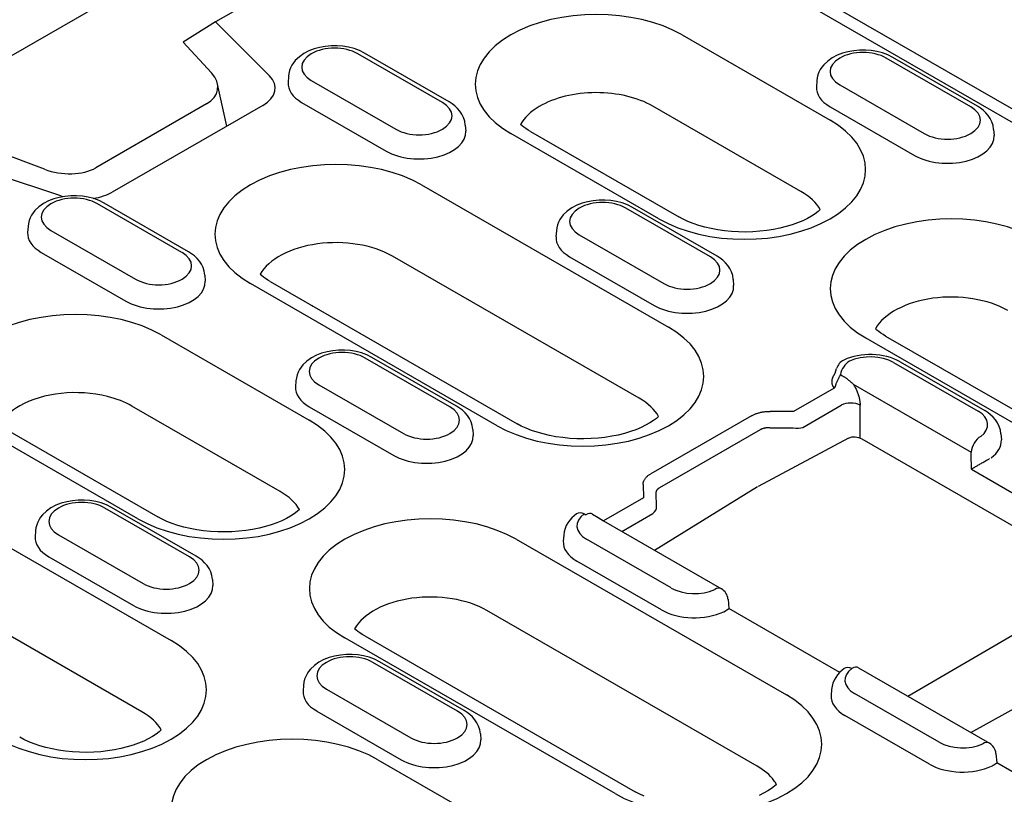
# Model space of a CAD drawing. Units: millimetres. Extents: x -13844 to -1815, y -47821 to -45350.
# Drawn here: x -13462 to -13379, y -47018 to -46952 of the extents above; entities that cross this region are included whole.
import ezdxf

# ---------------------------------------------------------------- set-up
doc = ezdxf.new("R2010")
doc.units = ezdxf.units.MM
doc.layers.add('DUENN-18', color=94, linetype='Continuous')
doc.layers.add('SICHTBAR', color=7, linetype='Continuous')

msp = doc.modelspace()

# ---------------------------------------------------------------- linework, layer by layer
at = {"layer": 'DUENN-18'}
for p, q in [((-13368.485, -46907.786), (-13445.885, -46952.358)), ((-13376.189, -46962.254), (-13399, -46949.118)), ((-13397.32, -46948.953), (-13374.509, -46962.089)), ((-13445.885, -46952.358), (-13448.622, -46954.066)), ((-13445.885, -46952.358), (-13441.337, -46956.895)), ((-13406.523, -46953.45), (-13394.027, -46960.647)), ((-13448.622, -46954.066), (-13446.223, -46956.658)), ((-13426.745, -46959.15), (-13433.886, -46955.038)), ((-13426.185, -46959.095), (-13433.326, -46954.983)), ((-13382.154, -46959.516), (-13389.295, -46955.403)), ((-13381.594, -46959.461), (-13388.735, -46955.348)), ((-13439.74, -46956.954), (-13439.773, -46957.46)), ((-13444.944, -46961.147), (-13445.72, -46957.593)), ((-13437.81, -46957.297), (-13430.669, -46961.41)), ((-13395.149, -46957.32), (-13395.181, -46957.826)), ((-13393.219, -46957.663), (-13386.078, -46961.775)), ((-13446.657, -46959.278), (-13455.992, -46964.653)), ((-13441.909, -46959.399), (-13454.604, -46966.71)), ((-13438.625, -46959.143), (-13431.484, -46963.255)), ((-13396.493, -46966.654), (-13408.99, -46959.458)), ((-13394.034, -46959.508), (-13386.893, -46963.621)), ((-13424.815, -46961.066), (-13424.782, -46961.572)), ((-13408.481, -46968.971), (-13420.978, -46961.774)), ((-13419.298, -46961.609), (-13406.802, -46968.805)), ((-13380.224, -46961.432), (-13380.191, -46961.938)), ((-13460.335, -46964.785), (-13464.491, -46963.204)), ((-13458.953, -46967.039), (-13466.832, -46964.42)), ((-13428.502, -46966.107), (-13407.674, -46978.101)), ((-13448.724, -46971.807), (-13455.865, -46967.694)), ((-13448.164, -46971.752), (-13455.305, -46967.639)), ((-13404.132, -46972.172), (-13411.273, -46968.06)), ((-13403.572, -46972.117), (-13410.713, -46968.005)), ((-13461.718, -46969.611), (-13461.751, -46970.117)), ((-13459.788, -46969.954), (-13452.647, -46974.066)), ((-13417.127, -46969.976), (-13417.16, -46970.482)), ((-13415.197, -46970.319), (-13408.056, -46974.431)), ((-13460.603, -46971.799), (-13453.462, -46975.911)), ((-13410.141, -46984.108), (-13430.968, -46972.114)), ((-13416.012, -46972.165), (-13408.871, -46976.277)), ((-13446.793, -46973.723), (-13446.761, -46974.229)), ((-13422.129, -46986.425), (-13442.956, -46974.431)), ((-13441.277, -46974.266), (-13420.449, -46986.259)), ((-13402.202, -46974.088), (-13402.169, -46974.594)), ((-13437.726, -46976.31), (-13437.653, -46976.268)), ((-13450.48, -46978.763), (-13437.983, -46985.959)), ((-13368.214, -46992.159), (-13391.026, -46979.023)), ((-13389.346, -46978.857), (-13366.535, -46991.994)), ((-13426.111, -46984.829), (-13433.252, -46980.716)), ((-13425.551, -46984.774), (-13432.692, -46980.661)), ((-13388.678, -46981.092), (-13381.537, -46985.204)), ((-13388.118, -46981.037), (-13380.977, -46985.149)), ((-13439.105, -46982.633), (-13439.138, -46983.139)), ((-13393.16, -46982.113), (-13393.027, -46982.19)), ((-13437.175, -46982.976), (-13430.034, -46987.088)), ((-13393.69, -46983.259), (-13397.128, -46985.239)), ((-13392.073, -46982.912), (-13382.112, -46988.648)), ((-13440.45, -46991.967), (-13452.947, -46984.77)), ((-13437.99, -46984.821), (-13430.849, -46988.933)), ((-13397.128, -46985.239), (-13399.072, -46985.219)), ((-13396.336, -46986.565), (-13393.082, -46984.691)), ((-13391.497, -46987.458), (-13391.497, -46984.691)), ((-13400.667, -46985.588), (-13409.162, -46990.48)), ((-13463.255, -46986.922), (-13450.758, -46994.118)), ((-13424.18, -46986.745), (-13424.148, -46987.251)), ((-13408.389, -46991.638), (-13399.893, -46986.746)), ((-13399.091, -46986.593), (-13397.148, -46986.613)), ((-13452.438, -46994.283), (-13464.935, -46987.087)), ((-13392.468, -46987.465), (-13400.104, -46991.56)), ((-13392.467, -46987.465), (-13392.467, -46987.465)), ((-13391.361, -46987.528), (-13370.439, -46999.576)), ((-13379.607, -46987.121), (-13379.574, -46987.627)), ((-13382.105, -46990.1), (-13370.667, -46996.687)), ((-13472.458, -46991.42), (-13449.647, -47004.556)), ((-13409.803, -46991.399), (-13409.768, -46992.518)), ((-13400.142, -46991.582), (-13408.837, -46996.945)), ((-13409.768, -46992.518), (-13413.147, -46994.463)), ((-13408.667, -46993.247), (-13408.703, -46992.128)), ((-13448.089, -46997.485), (-13455.23, -46993.373)), ((-13447.529, -46997.43), (-13454.67, -46993.318)), ((-13414.77, -46993.87), (-13414.637, -46993.946)), ((-13413.162, -46994.455), (-13403.201, -47000.191)), ((-13411.599, -46995.354), (-13408.976, -46993.844)), ((-13461.084, -46995.289), (-13461.116, -46995.795)), ((-13459.153, -46995.632), (-13452.012, -46999.744)), ((-13420.528, -46996.011), (-13397.716, -47009.148)), ((-13416.51, -46995.665), (-13416.543, -46996.171)), ((-13407.439, -47000.12), (-13414.58, -46996.008)), ((-13452.114, -47010.563), (-13474.925, -46997.427)), ((-13459.969, -46997.478), (-13452.828, -47001.59)), ((-13408.254, -47001.966), (-13415.395, -46997.854)), ((-13446.158, -46999.401), (-13446.126, -46999.907)), ((-13402.644, -47001.056), (-13402.567, -47001.86)), ((-13393.219, -47007.243), (-13402.567, -47001.86)), ((-13400.183, -47015.155), (-13422.994, -47002.019)), ((-13412.171, -47017.472), (-13434.982, -47004.335)), ((-13433.302, -47004.17), (-13410.491, -47017.307)), ((-13387.458, -47009.257), (-13378.16, -47003.824)), ((-13425.476, -47010.507), (-13432.617, -47006.395)), ((-13424.916, -47010.452), (-13432.057, -47006.34)), ((-13391.625, -47006.857), (-13380.588, -47013.213)), ((-13438.471, -47008.311), (-13438.503, -47008.817)), ((-13436.54, -47008.654), (-13429.399, -47012.766)), ((-13393.897, -47008.687), (-13393.93, -47009.193)), ((-13384.826, -47013.142), (-13391.967, -47009.03)), ((-13382.145, -47012.316), (-13375.882, -47008.833)), ((-13437.356, -47010.5), (-13430.215, -47014.612)), ((-13385.641, -47014.988), (-13392.782, -47010.876)), ((-13423.545, -47012.423), (-13423.513, -47012.929)), ((-13380.031, -47014.078), (-13379.954, -47014.882)), ((-13432.191, -47014.608), (-13419.694, -47021.804)), ((-13372.952, -47018.914), (-13379.954, -47014.882))]:
    msp.add_line(p, q, dxfattribs=at)
at = {"layer": 'DUENN-18', "flags": 128}
for points in [[(-13433.326, -46954.983), (-13433.748, -46954.773), (-13434.196, -46954.608), (-13434.664, -46954.487), (-13435.148, -46954.407), (-13435.641, -46954.369), (-13436.136, -46954.372), (-13436.628, -46954.417), (-13437.11, -46954.503), (-13437.575, -46954.632), (-13438.019, -46954.804), (-13438.436, -46955.022), (-13438.819, -46955.29), (-13439.159, -46955.615), (-13439.31, -46955.801), (-13439.443, -46956.004), (-13439.556, -46956.222), (-13439.645, -46956.455), (-13439.708, -46956.7), (-13439.74, -46956.954)], [(-13388.735, -46955.348), (-13389.156, -46955.138), (-13389.604, -46954.974), (-13390.073, -46954.852), (-13390.557, -46954.772), (-13391.049, -46954.734), (-13391.545, -46954.738), (-13392.037, -46954.783), (-13392.518, -46954.869), (-13392.984, -46954.997), (-13393.428, -46955.17), (-13393.845, -46955.387), (-13394.228, -46955.655), (-13394.568, -46955.981), (-13394.718, -46956.167), (-13394.852, -46956.369), (-13394.965, -46956.587), (-13395.054, -46956.82), (-13395.117, -46957.066), (-13395.149, -46957.32)], [(-13424.815, -46961.066), (-13424.862, -46960.74), (-13424.959, -46960.429), (-13425.097, -46960.142), (-13425.269, -46959.881), (-13425.469, -46959.648), (-13425.691, -46959.44), (-13425.93, -46959.257), (-13426.185, -46959.095)], [(-13380.224, -46961.432), (-13380.271, -46961.106), (-13380.368, -46960.795), (-13380.506, -46960.508), (-13380.678, -46960.247), (-13380.878, -46960.013), (-13381.099, -46959.806), (-13381.339, -46959.622), (-13381.594, -46959.461)], [(-13455.305, -46967.639), (-13455.726, -46967.429), (-13456.174, -46967.264), (-13456.642, -46967.143), (-13457.126, -46967.063), (-13457.619, -46967.025), (-13458.115, -46967.029), (-13458.606, -46967.074), (-13459.088, -46967.16), (-13459.554, -46967.288), (-13459.997, -46967.46), (-13460.414, -46967.678), (-13460.797, -46967.946), (-13461.138, -46968.271), (-13461.288, -46968.458), (-13461.421, -46968.66), (-13461.534, -46968.878), (-13461.624, -46969.111), (-13461.686, -46969.357), (-13461.718, -46969.611)], [(-13410.713, -46968.005), (-13411.135, -46967.795), (-13411.583, -46967.63), (-13412.051, -46967.508), (-13412.535, -46967.429), (-13413.028, -46967.391), (-13413.523, -46967.394), (-13414.015, -46967.439), (-13414.497, -46967.525), (-13414.962, -46967.654), (-13415.406, -46967.826), (-13415.823, -46968.044), (-13416.206, -46968.312), (-13416.546, -46968.637), (-13416.697, -46968.823), (-13416.83, -46969.026), (-13416.943, -46969.243), (-13417.032, -46969.477), (-13417.095, -46969.722), (-13417.127, -46969.976)], [(-13446.793, -46973.723), (-13446.841, -46973.396), (-13446.937, -46973.086), (-13447.075, -46972.798), (-13447.248, -46972.538), (-13447.447, -46972.304), (-13447.669, -46972.097), (-13447.908, -46971.913), (-13448.164, -46971.752)], [(-13402.202, -46974.088), (-13402.249, -46973.762), (-13402.346, -46973.451), (-13402.484, -46973.164), (-13402.656, -46972.903), (-13402.856, -46972.67), (-13403.078, -46972.462), (-13403.317, -46972.279), (-13403.572, -46972.117)], [(-13432.692, -46980.661), (-13433.113, -46980.451), (-13433.561, -46980.286), (-13434.029, -46980.165), (-13434.513, -46980.085), (-13435.006, -46980.047), (-13435.502, -46980.051), (-13435.993, -46980.095), (-13436.475, -46980.182), (-13436.941, -46980.31), (-13437.384, -46980.482), (-13437.801, -46980.7), (-13438.184, -46980.968), (-13438.525, -46981.293), (-13438.675, -46981.48), (-13438.808, -46981.682), (-13438.921, -46981.9), (-13439.011, -46982.133), (-13439.073, -46982.379), (-13439.105, -46982.633)], [(-13388.118, -46981.037), (-13388.382, -46980.899), (-13388.657, -46980.779), (-13388.942, -46980.677), (-13389.235, -46980.592), (-13389.536, -46980.525), (-13389.842, -46980.474), (-13390.152, -46980.44), (-13390.465, -46980.422), (-13390.779, -46980.421), (-13391.093, -46980.437), (-13391.403, -46980.469), (-13391.71, -46980.518), (-13392.012, -46980.584), (-13392.306, -46980.667), (-13392.592, -46980.767), (-13392.868, -46980.884)], [(-13393.811, -46982.387), (-13393.706, -46982.185), (-13393.612, -46981.984), (-13393.533, -46981.789), (-13393.475, -46981.61)], [(-13393.811, -46982.387), (-13393.829, -46982.423), (-13393.844, -46982.459), (-13393.858, -46982.496), (-13393.869, -46982.532), (-13393.878, -46982.569), (-13393.885, -46982.606), (-13393.89, -46982.643), (-13393.893, -46982.68), (-13393.893, -46982.717), (-13393.892, -46982.755), (-13393.889, -46982.792), (-13393.884, -46982.829), (-13393.877, -46982.866), (-13393.868, -46982.902), (-13393.857, -46982.939), (-13393.845, -46982.976), (-13393.83, -46983.012), (-13393.815, -46983.048), (-13393.797, -46983.084), (-13393.779, -46983.119), (-13393.758, -46983.155), (-13393.737, -46983.19), (-13393.714, -46983.225), (-13393.69, -46983.259)], [(-13393.69, -46983.259), (-13393.564, -46983.111), (-13393.56, -46983.072), (-13393.553, -46983.032), (-13393.544, -46982.991), (-13393.533, -46982.949), (-13393.52, -46982.906), (-13393.505, -46982.862), (-13393.488, -46982.817), (-13393.469, -46982.772), (-13393.449, -46982.726), (-13393.428, -46982.681), (-13393.406, -46982.636), (-13393.383, -46982.591), (-13393.361, -46982.546), (-13393.337, -46982.501), (-13393.314, -46982.456), (-13393.292, -46982.412), (-13393.27, -46982.368), (-13393.249, -46982.325), (-13393.228, -46982.282), (-13393.209, -46982.239), (-13393.191, -46982.197), (-13393.175, -46982.155), (-13393.16, -46982.113)], [(-13393.027, -46982.19), (-13392.987, -46982.213), (-13392.946, -46982.238), (-13392.906, -46982.263), (-13392.866, -46982.288), (-13392.825, -46982.314), (-13392.785, -46982.341), (-13392.744, -46982.368), (-13392.704, -46982.396), (-13392.664, -46982.425), (-13392.624, -46982.454), (-13392.584, -46982.483), (-13392.544, -46982.514), (-13392.504, -46982.544), (-13392.464, -46982.575), (-13392.424, -46982.607), (-13392.384, -46982.639), (-13392.345, -46982.672), (-13392.305, -46982.705), (-13392.266, -46982.738), (-13392.227, -46982.772), (-13392.188, -46982.807), (-13392.149, -46982.841), (-13392.111, -46982.877), (-13392.073, -46982.912)], [(-13392.073, -46982.912), (-13392.03, -46982.979), (-13391.988, -46983.047), (-13391.947, -46983.117), (-13391.908, -46983.188), (-13391.87, -46983.261), (-13391.833, -46983.334), (-13391.798, -46983.409), (-13391.764, -46983.485), (-13391.733, -46983.561), (-13391.703, -46983.638), (-13391.675, -46983.716), (-13391.648, -46983.794), (-13391.624, -46983.871), (-13391.602, -46983.949), (-13391.582, -46984.027), (-13391.564, -46984.104), (-13391.548, -46984.181), (-13391.535, -46984.257), (-13391.523, -46984.332), (-13391.514, -46984.406), (-13391.507, -46984.479), (-13391.502, -46984.551), (-13391.498, -46984.622), (-13391.497, -46984.691)], [(-13424.18, -46986.745), (-13424.228, -46986.418), (-13424.324, -46986.108), (-13424.462, -46985.82), (-13424.635, -46985.56), (-13424.834, -46985.326), (-13425.056, -46985.119), (-13425.295, -46984.935), (-13425.551, -46984.774)], [(-13400.667, -46985.588), (-13400.615, -46985.559), (-13400.561, -46985.532), (-13400.506, -46985.504), (-13400.449, -46985.478), (-13400.39, -46985.453), (-13400.329, -46985.429), (-13400.267, -46985.406), (-13400.203, -46985.385), (-13400.138, -46985.364), (-13400.072, -46985.345), (-13400.005, -46985.327), (-13399.936, -46985.31), (-13399.866, -46985.295), (-13399.796, -46985.281), (-13399.725, -46985.268), (-13399.653, -46985.257), (-13399.581, -46985.248), (-13399.508, -46985.239), (-13399.435, -46985.232), (-13399.362, -46985.227), (-13399.289, -46985.223), (-13399.217, -46985.22), (-13399.144, -46985.219), (-13399.072, -46985.219)], [(-13379.607, -46987.121), (-13379.654, -46986.794), (-13379.751, -46986.484), (-13379.889, -46986.196), (-13380.061, -46985.936), (-13380.261, -46985.702), (-13380.482, -46985.495), (-13380.722, -46985.311), (-13380.977, -46985.149)], [(-13399.893, -46986.746), (-13399.868, -46986.73), (-13399.841, -46986.715), (-13399.813, -46986.7), (-13399.785, -46986.686), (-13399.756, -46986.673), (-13399.725, -46986.661), (-13399.694, -46986.649), (-13399.662, -46986.639), (-13399.63, -46986.629), (-13399.597, -46986.62), (-13399.563, -46986.612), (-13399.528, -46986.605), (-13399.493, -46986.599), (-13399.458, -46986.593), (-13399.422, -46986.589), (-13399.386, -46986.586), (-13399.349, -46986.584), (-13399.313, -46986.582), (-13399.276, -46986.582), (-13399.239, -46986.582), (-13399.202, -46986.583), (-13399.165, -46986.586), (-13399.128, -46986.589), (-13399.091, -46986.593)], [(-13392.468, -46987.465), (-13392.198, -46987.368), (-13391.912, -46987.351), (-13391.629, -46987.407), (-13391.361, -46987.528)], [(-13382.105, -46990.1), (-13382.06, -46990.071), (-13382.013, -46990.041), (-13381.963, -46990.01), (-13381.912, -46989.978), (-13381.858, -46989.945), (-13381.802, -46989.91), (-13381.744, -46989.875), (-13381.684, -46989.839), (-13381.622, -46989.802), (-13381.558, -46989.764), (-13381.492, -46989.725), (-13381.424, -46989.685), (-13381.355, -46989.644), (-13381.285, -46989.604), (-13381.213, -46989.562), (-13381.14, -46989.521), (-13381.066, -46989.479), (-13380.991, -46989.437), (-13380.917, -46989.395), (-13380.843, -46989.354), (-13380.77, -46989.315), (-13380.699, -46989.276), (-13380.63, -46989.24), (-13380.565, -46989.205)], [(-13409.803, -46991.399), (-13409.803, -46991.357), (-13409.801, -46991.315), (-13409.797, -46991.273), (-13409.79, -46991.231), (-13409.78, -46991.189), (-13409.768, -46991.147), (-13409.754, -46991.106), (-13409.737, -46991.064), (-13409.717, -46991.023), (-13409.696, -46990.982), (-13409.671, -46990.941), (-13409.645, -46990.901), (-13409.616, -46990.862), (-13409.585, -46990.823), (-13409.551, -46990.785), (-13409.515, -46990.747), (-13409.478, -46990.711), (-13409.438, -46990.675), (-13409.396, -46990.64), (-13409.353, -46990.606), (-13409.307, -46990.573), (-13409.261, -46990.541), (-13409.212, -46990.51), (-13409.162, -46990.48)], [(-13408.703, -46992.128), (-13408.703, -46992.103), (-13408.703, -46992.078), (-13408.702, -46992.054), (-13408.699, -46992.03), (-13408.695, -46992.006), (-13408.689, -46991.982), (-13408.683, -46991.958), (-13408.675, -46991.935), (-13408.666, -46991.912), (-13408.655, -46991.89), (-13408.643, -46991.868), (-13408.63, -46991.846), (-13408.616, -46991.826), (-13408.601, -46991.805), (-13408.584, -46991.785), (-13408.567, -46991.766), (-13408.548, -46991.748), (-13408.528, -46991.73), (-13408.507, -46991.713), (-13408.485, -46991.696), (-13408.462, -46991.681), (-13408.439, -46991.666), (-13408.414, -46991.652), (-13408.389, -46991.638)], [(-13454.67, -46993.318), (-13455.091, -46993.108), (-13455.539, -46992.943), (-13456.008, -46992.821), (-13456.491, -46992.742), (-13456.984, -46992.704), (-13457.48, -46992.707), (-13457.972, -46992.752), (-13458.453, -46992.838), (-13458.919, -46992.967), (-13459.363, -46993.139), (-13459.78, -46993.356), (-13460.162, -46993.625), (-13460.503, -46993.95), (-13460.653, -46994.136), (-13460.786, -46994.338), (-13460.899, -46994.556), (-13460.989, -46994.79), (-13461.051, -46995.035), (-13461.084, -46995.289)], [(-13415.418, -46993.871), (-13415.624, -46994.03), (-13415.818, -46994.207), (-13415.995, -46994.403), (-13416.154, -46994.619), (-13416.289, -46994.855), (-13416.397, -46995.111), (-13416.472, -46995.382), (-13416.51, -46995.665)], [(-13414.077, -46993.891), (-13413.603, -46994.181), (-13413.162, -46994.455)], [(-13446.158, -46999.401), (-13446.206, -46999.075), (-13446.302, -46998.764), (-13446.441, -46998.477), (-13446.613, -46998.216), (-13446.813, -46997.983), (-13447.034, -46997.775), (-13447.274, -46997.591), (-13447.529, -46997.43)], [(-13403.008, -47002.125), (-13402.855, -47002.04), (-13402.83, -47002.023), (-13402.805, -47002.008), (-13402.783, -47001.994), (-13402.761, -47001.98), (-13402.74, -47001.967), (-13402.721, -47001.954), (-13402.702, -47001.943), (-13402.685, -47001.932), (-13402.67, -47001.922), (-13402.655, -47001.913), (-13402.642, -47001.905), (-13402.629, -47001.897), (-13402.618, -47001.89), (-13402.608, -47001.884), (-13402.6, -47001.879), (-13402.592, -47001.874), (-13402.585, -47001.87), (-13402.58, -47001.867), (-13402.575, -47001.864), (-13402.572, -47001.862), (-13402.569, -47001.861), (-13402.568, -47001.86), (-13402.567, -47001.86)], [(-13432.057, -47006.34), (-13432.478, -47006.129), (-13432.926, -47005.965), (-13433.395, -47005.843), (-13433.878, -47005.764), (-13434.371, -47005.726), (-13434.867, -47005.729), (-13435.359, -47005.774), (-13435.84, -47005.86), (-13436.306, -47005.989), (-13436.75, -47006.161), (-13437.167, -47006.378), (-13437.549, -47006.647), (-13437.89, -47006.972), (-13438.04, -47007.158), (-13438.173, -47007.36), (-13438.286, -47007.578), (-13438.376, -47007.811), (-13438.438, -47008.057), (-13438.471, -47008.311)], [(-13392.847, -47006.924), (-13393.047, -47007.082), (-13393.233, -47007.257), (-13393.403, -47007.451), (-13393.556, -47007.664), (-13393.686, -47007.896), (-13393.789, -47008.146), (-13393.861, -47008.411), (-13393.897, -47008.687)], [(-13423.545, -47012.423), (-13423.593, -47012.097), (-13423.689, -47011.786), (-13423.828, -47011.499), (-13424, -47011.238), (-13424.199, -47011.005), (-13424.421, -47010.797), (-13424.661, -47010.613), (-13424.916, -47010.452)], [(-13380.269, -47015.078), (-13380.242, -47015.061), (-13380.217, -47015.045), (-13380.192, -47015.03), (-13380.17, -47015.015), (-13380.148, -47015.002), (-13380.127, -47014.989), (-13380.108, -47014.976), (-13380.089, -47014.965), (-13380.072, -47014.954), (-13380.057, -47014.944), (-13380.042, -47014.935), (-13380.029, -47014.927), (-13380.016, -47014.919), (-13380.005, -47014.912), (-13379.995, -47014.906), (-13379.987, -47014.901), (-13379.979, -47014.896), (-13379.972, -47014.892), (-13379.967, -47014.889), (-13379.962, -47014.886), (-13379.959, -47014.884), (-13379.956, -47014.883), (-13379.955, -47014.882), (-13379.954, -47014.882)]]:
    msp.add_lwpolyline(points, dxfattribs=at)
at = {"layer": 'DUENN-18'}
for points in [[(-13419.298, -46961.609), (-13419.509, -46961.482), (-13419.7, -46961.355), (-13419.872, -46961.23), (-13420.024, -46961.108), (-13420.151, -46960.995)], [(-13394.855, -46968.191), (-13395.039, -46968.352), (-13395.295, -46968.544), (-13395.598, -46968.741), (-13395.946, -46968.937), (-13396.337, -46969.126), (-13396.768, -46969.307), (-13397.235, -46969.473), (-13397.734, -46969.624), (-13398.26, -46969.756), (-13398.81, -46969.867), (-13399.379, -46969.956), (-13399.963, -46970.022), (-13400.557, -46970.063), (-13401.156, -46970.08), (-13401.756, -46970.071), (-13402.352, -46970.038), (-13402.939, -46969.98), (-13403.514, -46969.899), (-13404.07, -46969.794), (-13404.605, -46969.669), (-13405.113, -46969.524), (-13405.591, -46969.363), (-13406.034, -46969.186), (-13406.439, -46969), (-13406.802, -46968.805)], [(-13441.277, -46974.266), (-13441.487, -46974.138), (-13441.679, -46974.012), (-13441.85, -46973.886), (-13442.002, -46973.764), (-13442.129, -46973.652)], [(-13389.346, -46978.857), (-13389.557, -46978.73), (-13389.748, -46978.604), (-13389.92, -46978.478), (-13390.072, -46978.356), (-13390.198, -46978.244)], [(-13408.502, -46985.645), (-13408.686, -46985.806), (-13408.942, -46985.998), (-13409.245, -46986.195), (-13409.593, -46986.391), (-13409.985, -46986.58), (-13410.415, -46986.761), (-13410.882, -46986.927), (-13411.381, -46987.078), (-13411.907, -46987.21), (-13412.457, -46987.321), (-13413.027, -46987.41), (-13413.61, -46987.476), (-13414.204, -46987.517), (-13414.803, -46987.534), (-13415.403, -46987.525), (-13415.999, -46987.492), (-13416.586, -46987.434), (-13417.161, -46987.353), (-13417.718, -46987.248), (-13418.252, -46987.123), (-13418.761, -46986.978), (-13419.238, -46986.817), (-13419.681, -46986.64), (-13420.086, -46986.454), (-13420.449, -46986.259)], [(-13438.811, -46993.504), (-13438.995, -46993.665), (-13439.251, -46993.857), (-13439.554, -46994.054), (-13439.903, -46994.249), (-13440.294, -46994.439), (-13440.725, -46994.619), (-13441.191, -46994.786), (-13441.69, -46994.937), (-13442.217, -46995.069), (-13442.767, -46995.18), (-13443.336, -46995.269), (-13443.92, -46995.335), (-13444.513, -46995.376), (-13445.112, -46995.393), (-13445.712, -46995.384), (-13446.308, -46995.351), (-13446.896, -46995.293), (-13447.47, -46995.212), (-13448.027, -46995.107), (-13448.562, -46994.982), (-13449.07, -46994.837), (-13449.548, -46994.675), (-13449.991, -46994.499), (-13450.395, -46994.312), (-13450.758, -46994.118)], [(-13433.302, -47004.17), (-13433.513, -47004.043), (-13433.705, -47003.916), (-13433.876, -47003.791), (-13434.028, -47003.669), (-13434.155, -47003.557)], [(-13450.475, -47012.1), (-13450.659, -47012.261), (-13450.915, -47012.454), (-13451.218, -47012.65), (-13451.566, -47012.846), (-13451.958, -47013.036), (-13452.388, -47013.216), (-13452.855, -47013.382), (-13453.354, -47013.533), (-13453.88, -47013.665), (-13454.43, -47013.776), (-13455, -47013.865), (-13455.583, -47013.931), (-13456.177, -47013.972), (-13456.776, -47013.989), (-13457.376, -47013.981), (-13457.972, -47013.947), (-13458.559, -47013.889), (-13459.134, -47013.808), (-13459.69, -47013.704), (-13460.225, -47013.578), (-13460.734, -47013.434), (-13461.211, -47013.272), (-13461.654, -47013.096), (-13462.059, -47012.909), (-13462.422, -47012.715)], [(-13398.544, -47016.692), (-13398.728, -47016.853), (-13398.984, -47017.045), (-13399.287, -47017.242), (-13399.636, -47017.438), (-13400.027, -47017.627)], [(-13409.723, -47017.688), (-13410.128, -47017.501), (-13410.491, -47017.307)]]:
    msp.add_lwpolyline(points, dxfattribs=at)
for centre, start, end in [((-13392.392, -46981.9), 115.11885, 165.0041), ((-13403.761, -47001.163), 5.48651, 60.06401), ((-13381.148, -47014.185), 5.48651, 60.06401)]:
    msp.add_arc(centre, 1.122, start, end, dxfattribs=at)
for centre, major_axis, ratio, start_param, end_param in [((-13413.751, -46957.612), (-10.221, 0), 0.575862, 3.926991, 7.068583), ((-13435.848, -46956.168), (-2.774, 0), 0.575862, 3.926991, 7.068583), ((-13391.257, -46956.533), (-2.774, 0), 0.575862, 3.926991, 7.068583), ((-13449.147, -46957.581), (-3.44, 0.443), 0.621898, 2.456472, 3.781594), ((-13444.457, -46957.932), (3.603, 0), 0.575862, 5.497787, 6.806784), ((-13435.848, -46957.544), (-3.927, 0), 0.575862, 6.246262, 7.068583), ((-13391.257, -46957.909), (-3.927, 0), 0.575862, 6.246262, 7.068583), ((-13413.751, -46962.199), (-6.733, 0), 0.575862, 3.926991, 5.510106), ((-13428.707, -46960.28), (2.774, 0), 0.575862, 3.926991, 7.068583), ((-13413.751, -46962.199), (-6.733, 0), 0.575862, 5.510106, 5.967573), ((-13384.116, -46960.645), (2.774, 0), 0.575862, 3.926991, 7.068583), ((-13401.254, -46964.809), (10.221, 0), 0.575862, 3.926991, 7.068583), ((-13428.707, -46961.656), (3.927, 0), 0.575862, 3.926991, 6.320109), ((-13384.116, -46962.021), (3.927, 0), 0.575862, 3.926991, 6.320109), ((-13435.729, -46970.269), (-10.221, 0), 0.575862, 3.926991, 7.068583), ((-13458.667, -46963.063), (-3.58, 0.403), 0.576628, 1.152072, 2.477194), ((-13457.152, -46965.243), (-3.603, 0), 0.575862, 1.830163, 2.356194), ((-13401.254, -46969.395), (6.733, 0), 0.575862, 0.315612, 0.785398), ((-13457.826, -46968.824), (-2.774, 0), 0.575862, 3.926991, 7.068583), ((-13457.152, -46965.243), (-3.603, 0), 0.575862, 1.047198, 1.106077), ((-13413.235, -46969.19), (-2.774, 0), 0.575862, 3.926991, 7.068583), ((-13383.798, -46974.861), (-10.221, 0), 0.575862, 3.926991, 7.068583), ((-13457.826, -46970.2), (-3.927, 0), 0.575862, 6.246262, 7.068583), ((-13435.729, -46974.855), (-6.733, 0), 0.575862, 3.926991, 5.967573), ((-13413.235, -46970.566), (-3.927, 0), 0.575862, 6.246262, 7.068583), ((-13450.685, -46972.936), (2.774, 0), 0.575862, 3.926991, 7.068583), ((-13406.094, -46973.302), (2.774, 0), 0.575862, 3.926991, 7.068583), ((-13450.685, -46974.312), (3.927, 0), 0.575862, 3.926991, 6.320109), ((-13406.094, -46974.678), (3.927, 0), 0.575862, 3.926991, 6.320109), ((-13383.798, -46979.447), (-6.733, 0), 0.575862, 3.926991, 5.967573), ((-13457.707, -46982.925), (-10.221, 0), 0.575862, 3.926991, 7.068583), ((-13414.901, -46982.263), (10.221, 0), 0.575862, 3.926991, 7.068583), ((-13435.213, -46981.846), (-2.774, 0), 0.575862, 3.926991, 7.068583), ((-13392.392, -46981.9), (0.56, 0.972), 0.578093, 0.783464, 2.101581), ((-13390.64, -46982.222), (2.774, 0), 0.575862, 0.785398, 2.254104), ((-13457.707, -46987.512), (-6.733, 0), 0.575862, 4.302607, 5.485468), ((-13435.213, -46983.222), (-3.927, 0), 0.575862, 6.246262, 7.068583), ((-13457.707, -46987.512), (-6.733, 0), 0.575862, 3.926991, 4.302607), ((-13414.901, -46986.849), (6.733, 0), 0.575862, 0.315612, 0.785398), ((-13392.29, -46985.099), (-1.122, 0), 0.513859, 3.92836, 5.496418), ((-13457.707, -46987.512), (-6.733, 0), 0.575862, 5.485468, 5.967573), ((-13428.072, -46985.958), (2.774, 0), 0.575862, 3.926991, 7.068583), ((-13383.499, -46986.334), (2.774, 0), 0.575862, 5.616175, 7.068583), ((-13445.211, -46990.121), (10.221, 0), 0.575862, 3.926991, 7.068583), ((-13397.128, -46986.157), (1.113, -0.144), 0.406099, 4.74722, 5.556068), ((-13428.072, -46987.334), (3.927, 0), 0.575862, 3.926991, 6.320109), ((-13381.319, -46988.24), (0.56, 0.972), 0.578093, 0.783464, 2.301901), ((-13383.499, -46987.71), (3.927, 0), 0.575862, 5.603155, 6.320109), ((-13976.985, -46688.528), (384.819, -746.833), 0.607439, 0.871858, 0.873867), ((-13445.211, -46994.708), (6.733, 0), 0.575862, 0.315612, 0.785398), ((-13457.192, -46994.502), (-2.774, 0), 0.575862, 3.926991, 7.068583), ((-13409.768, -46993.435), (1.086, 0.283), 0.657471, 5.345521, 6.154369), ((-13427.755, -47000.173), (-10.221, 0), 0.575862, 3.926991, 7.068583), ((-13412.618, -46994.878), (-2.774, 0), 0.575862, 5.599878, 7.068583), ((-13414.77, -46994.787), (-0.648, 0.916), 0.633999, 5.443178, 6.283185), ((-13414.637, -46994.863), (0.56, 0.972), 0.578093, 0, 0.783464), ((-13457.192, -46995.879), (-3.927, 0), 0.575862, 6.246262, 7.068583), ((-13412.618, -46996.254), (-3.927, 0), 0.575862, 6.246262, 7.068583), ((-13450.051, -46998.615), (2.774, 0), 0.575862, 3.926991, 7.068583), ((-13450.051, -46999.991), (3.927, 0), 0.575862, 3.926991, 6.320109), ((-13405.477, -46998.991), (-2.774, 0), 0.575862, 0.785398, 2.237806), ((-13403.761, -47001.163), (0.56, 0.972), 0.578093, 0, 0.783464), ((-13427.755, -47004.76), (-6.733, 0), 0.575862, 3.926991, 5.967573), ((-13405.477, -47000.367), (-3.927, 0), 0.575862, 0.785398, 2.250827), ((-13456.874, -47008.718), (10.221, 0), 0.575862, 3.926991, 7.068583), ((-13434.579, -47007.524), (-2.774, 0), 0.575862, 3.926991, 7.068583), ((-13390.005, -47007.9), (-2.774, 0), 0.575862, 5.616175, 7.068583), ((-13392.185, -47007.829), (-0.662, 0.906), 0.642326, 5.433073, 6.283185), ((-13392.185, -47007.829), (0.56, 0.972), 0.578093, 0, 0.783464), ((-13434.579, -47008.9), (-3.927, 0), 0.575862, 6.246262, 7.068583), ((-13404.944, -47013.31), (10.221, 0), 0.575862, 3.926991, 7.068583), ((-13390.005, -47009.276), (-3.927, 0), 0.575862, 6.246262, 7.068583), ((-13456.874, -47013.305), (6.733, 0), 0.575862, 0.315612, 0.785398), ((-13427.438, -47011.637), (2.774, 0), 0.575862, 3.926991, 7.068583), ((-13439.419, -47018.77), (-10.221, 0), 0.575862, 3.926991, 7.068583), ((-13427.438, -47013.013), (3.927, 0), 0.575862, 3.926991, 6.320109), ((-13382.864, -47012.012), (-2.774, 0), 0.575862, 0.785398, 2.237806), ((-13381.148, -47014.185), (0.56, 0.972), 0.578093, 0, 0.783464), ((-13404.944, -47017.896), (-6.733, 0), 0.575862, 3.551374, 3.926991), ((-13382.864, -47013.389), (-3.927, 0), 0.575862, 0.785398, 2.250827), ((-13381.101, -47014.644), (1.124, 0), 0.575862, 5.392454, 5.547155), ((-13404.944, -47017.896), (6.733, 0), 0.575862, 0.315612, 0.409782)]:
    msp.add_ellipse(centre, major_axis=major_axis, ratio=ratio, start_param=start_param, end_param=end_param, dxfattribs=at)
at = {"layer": 'SICHTBAR'}
msp.add_line((-13374.436, -46904.131), (-13770.362, -47132.129), dxfattribs=at)

doc.saveas('drawing.dxf')
